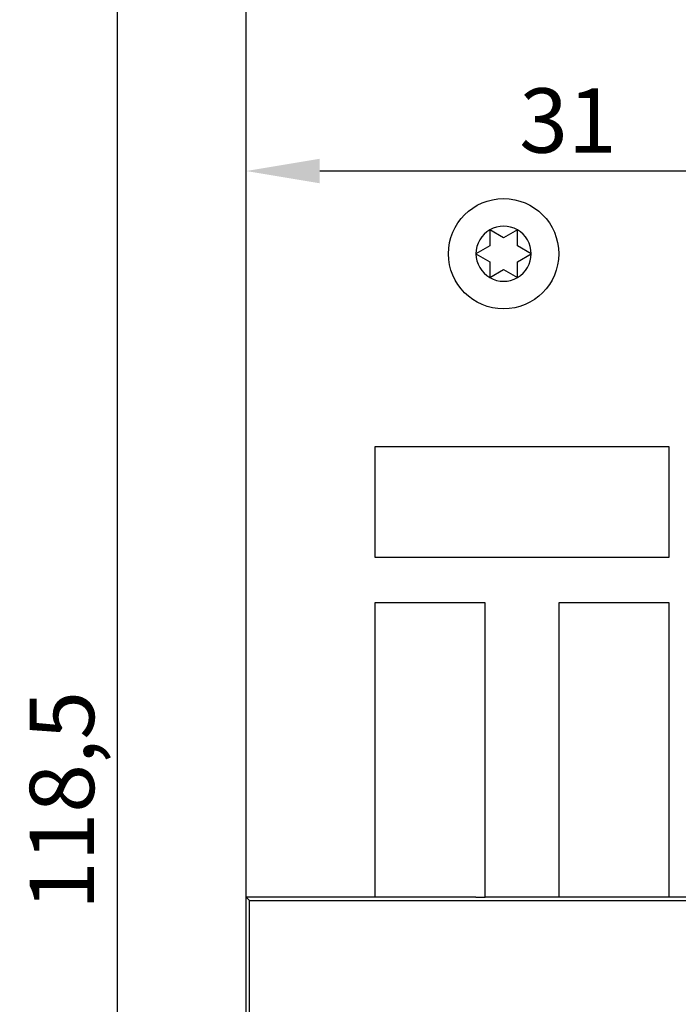
# Model space of a CAD drawing. Units: millimetres. Extents: x 1944 to 2538, y 591 to 1011.
# Drawn here: x 2422 to 2458, y 848 to 901 of the extents above; entities that cross this region are included whole.
import ezdxf
from ezdxf.lldxf.tags import DXFTag

# ---------------------------------------------------------------- set-up
doc = ezdxf.new("R2010")
doc.units = ezdxf.units.MM
doc.linetypes.add('ACAD_ISO05W100', pattern=[33, 24, -3, 0, -3, 0, -3])
doc.layers.add('main', color=5, linetype='Continuous', lineweight=50)
doc.layers.add('РАЗМЕРЫ', color=7, linetype='Continuous', lineweight=25)
doc.styles.add('GOST', font='Gost.shx', dxfattribs={"width": 0.8, "oblique": 15, "height": 3.5})
tags = doc.linetypes.add('New Line1', pattern=[0.8, 0.5, -0.3]).pattern_tags.tags
tags[6:7] = [DXFTag(74, 4), DXFTag(75, 0), DXFTag(340, '0'), DXFTag(46, 1.0), DXFTag(50, 0.0), DXFTag(44, 0.0), DXFTag(45, 0.0)]
tags[4:5] = [DXFTag(74, 4), DXFTag(75, 0), DXFTag(340, '0'), DXFTag(46, 1.0), DXFTag(50, 0.0), DXFTag(44, 0.0), DXFTag(45, 0.0)]
doc.dimstyles.get("Standard").update_dxf_attribs({"dimtxt": 3.5, "dimasz": 4, "dimexe": 1.25, "dimexo": 1, "dimgap": 1, "dimtad": 1, "dimrnd": 0.5, "dimtxsty": 'GOST', "dimcen": 0.09, "dimclrd": 256, "dimclrt": 256, "dimadec": 0, "dimazin": 2, "dimtfac": 1, "dimtdec": 1, "dimtmove": 0, "dimatfit": 1, "dimfxl": 1, "dimtolj": 1, "dimtzin": 0, "dimlwd": -1, "dimlwe": -1, "dimarcsym": 0})

# ---------------------------------------------------------------- blocks, each defined once
blk = doc.blocks.new('_Oblique')
at = {"color": 0, "linetype": 'ByBlock', "lineweight": -2}
blk.add_line((-0.5, -0.5), (0.5, 0.5), dxfattribs=at)
blk = doc.blocks.new('*D20')
at = {"layer": 'Defpoints', "color": 0, "transparency": 16777216}
for p in [(2434.431, 892.852), (2434.431, 892.092), (2465.431, 883.852)]:
    blk.add_point(p, dxfattribs=at)
at = {"layer": 'РАЗМЕРЫ', "color": 0, "transparency": 16777216}
for p, q in [((2434.431, 893.092), (2434.431, 894.102)), ((2465.431, 884.852), (2465.431, 894.102))]:
    blk.add_line(p, q, dxfattribs=at)
at = {"layer": 'РАЗМЕРЫ', "transparency": 16777216}
blk.add_line((2465.431, 892.852), (2438.431, 892.852), dxfattribs=at)
blk.add_solid([(2438.431, 893.519), (2438.431, 892.185), (2434.431, 892.852)], dxfattribs=at)
at = {"layer": 'РАЗМЕРЫ', "transparency": 16777216, "xscale": 4, "yscale": 4, "zscale": 4}
blk.add_blockref('_Oblique', (2465.431, 892.852), dxfattribs=at)
at = {"layer": 'РАЗМЕРЫ', "linetype": 'ACAD_ISO05W100', "transparency": 16777216, "insert": (2451.931, 895.602), "char_height": 3.5, "attachment_point": 5, "style": 'GOST'}
blk.add_mtext('\\A1;31', dxfattribs=at)
blk = doc.blocks.new('*D24')
at = {"layer": 'Defpoints', "color": 0, "transparency": 16777216}
for p in [(2427.431, 917.852), (2438.931, 917.852), (2434.431, 799.352)]:
    blk.add_point(p, dxfattribs=at)
at = {"layer": 'РАЗМЕРЫ', "color": 0, "transparency": 16777216}
for p, q in [((2437.931, 917.852), (2426.181, 917.852)), ((2433.431, 799.352), (2426.181, 799.352))]:
    blk.add_line(p, q, dxfattribs=at)
at = {"layer": 'РАЗМЕРЫ', "transparency": 16777216}
blk.add_line((2427.431, 803.352), (2427.431, 913.852), dxfattribs=at)
for points in [[(2428.097, 913.852), (2426.764, 913.852), (2427.431, 917.852)], [(2426.764, 803.352), (2428.097, 803.352), (2427.431, 799.352)]]:
    blk.add_solid(points, dxfattribs=at)
at = {"layer": 'РАЗМЕРЫ', "linetype": 'ACAD_ISO05W100', "transparency": 16777216, "insert": (2424.418, 858.602), "char_height": 3.5, "attachment_point": 5, "rotation": 90, "style": 'GOST'}
blk.add_mtext('\\A1;118,5', dxfattribs=at)
blk = doc.blocks.new('*D25')
at = {"layer": 'Defpoints', "color": 0, "transparency": 16777216}
for p in [(2466.614, 853.352), (2434.431, 799.352), (2434.431, 789.352)]:
    blk.add_point(p, dxfattribs=at)
at = {"layer": 'РАЗМЕРЫ', "color": 0, "transparency": 16777216}
for p, q in [((2466.614, 852.352), (2466.614, 788.102)), ((2434.431, 798.352), (2434.431, 788.102))]:
    blk.add_line(p, q, dxfattribs=at)
at = {"layer": 'РАЗМЕРЫ', "transparency": 16777216}
blk.add_line((2466.614, 789.352), (2438.431, 789.352), dxfattribs=at)
blk.add_solid([(2438.431, 790.019), (2438.431, 788.685), (2434.431, 789.352)], dxfattribs=at)
at = {"layer": 'РАЗМЕРЫ', "transparency": 16777216, "xscale": 4, "yscale": 4, "zscale": 4}
blk.add_blockref('_Oblique', (2466.614, 789.352), dxfattribs=at)
at = {"layer": 'РАЗМЕРЫ', "linetype": 'ACAD_ISO05W100', "transparency": 16777216, "insert": (2452.522, 792.102), "char_height": 3.5, "attachment_point": 5, "style": 'GOST'}
blk.add_mtext('\\A1;32', dxfattribs=at)

msp = doc.modelspace()

# ---------------------------------------------------------------- linework, layer by layer
at = {"layer": 'main', "lineweight": 25, "ltscale": 5}
for p, q in [((2434.431, 853.352), (2434.431, 930.852)), ((2441.431, 877.852), (2441.431, 871.852)), ((2457.431, 877.852), (2441.431, 877.852)), ((2457.431, 871.852), (2457.431, 877.852)), ((2441.431, 871.852), (2457.431, 871.852)), ((2447.431, 869.352), (2441.431, 869.352)), ((2441.431, 869.352), (2441.431, 853.352)), ((2447.431, 853.352), (2447.431, 869.352)), ((2457.431, 869.352), (2451.431, 869.352)), ((2451.431, 869.352), (2451.431, 853.352)), ((2457.431, 853.352), (2457.431, 869.352)), ((2434.431, 799.352), (2434.431, 853.352)), ((2434.614, 853.169), (2434.431, 853.352)), ((2440.931, 853.352), (2434.431, 853.352)), ((2434.614, 799.352), (2434.614, 853.169)), ((2434.614, 853.169), (2458.614, 853.169)), ((2446.931, 853.352), (2440.931, 853.352)), ((2446.931, 853.352), (2447.431, 853.352)), ((2451.431, 853.352), (2447.431, 853.352)), ((2457.431, 853.352), (2451.431, 853.352)), ((2458.431, 853.352), (2457.431, 853.352))]:
    msp.add_line(p, q, dxfattribs=at)
at = {"layer": 'main', "linetype": 'New Line1', "lineweight": 25, "ltscale": 5}
for p, q in [((2448.431, 889.218), (2447.681, 889.651)), ((2447.681, 889.651), (2447.681, 888.785)), ((2449.181, 889.651), (2448.431, 889.218)), ((2449.181, 888.785), (2449.181, 889.651)), ((2447.681, 888.785), (2446.931, 888.352)), ((2449.931, 888.352), (2449.181, 888.785)), ((2446.931, 888.352), (2447.681, 887.919)), ((2449.181, 887.919), (2449.931, 888.352)), ((2447.681, 887.919), (2447.681, 887.053)), ((2449.181, 887.053), (2449.181, 887.919)), ((2447.681, 887.053), (2448.431, 887.486)), ((2448.431, 887.486), (2449.181, 887.053))]:
    msp.add_line(p, q, dxfattribs=at)
msp.add_circle((2448.431, 888.352), 3, dxfattribs=at)
for start, end in [(60, 120), (120, 180), (0, 60), (180, 240), (300, 0), (240, 300)]:
    msp.add_arc((2448.431, 888.352), 1.5, start, end, dxfattribs=at)

# ---------------------------------------------------------------- dimensions: what is measured, and where the dimension line sits
at = {"layer": 'РАЗМЕРЫ'}
dim = msp.add_linear_dim(base=(2427.431, 917.852), p1=(2434.431, 799.352), p2=(2438.931, 917.852), angle=90, dimstyle='Standard', override={"dimlfac": 1, "dimtxsty": 'GOST', "dimsah": 1, "dimtolj": 1}, dxfattribs=at)
dim.commit()
dim.dimension.update_dxf_attribs({"geometry": '*D24', "text_midpoint": (2424.418, 858.602)})
for base, p1, p2, override, picture, middle in [((2434.431, 892.852), (2465.431, 883.852), (2434.431, 892.092), {"dimlfac": 1, "dimtxsty": 'GOST', "dimblk1": 'Oblique', "dimsah": 1, "dimtolj": 1}, '*D20', (2451.931, 895.602)), ((2434.431, 789.352), (2466.614, 853.352), (2434.431, 799.352), {"dimlfac": 1, "dimtxsty": 'GOST', "dimblk1": 'Oblique', "dimsah": 1, "dimtmove": 1, "dimtolj": 1}, '*D25', (2452.522, 792.102))]:
    dim = msp.add_linear_dim(base=base, p1=p1, p2=p2, dimstyle='Standard', override=override, dxfattribs=at)
    dim.commit()
    dim.dimension.update_dxf_attribs({"geometry": picture, "text_midpoint": middle})

doc.saveas('drawing.dxf')
